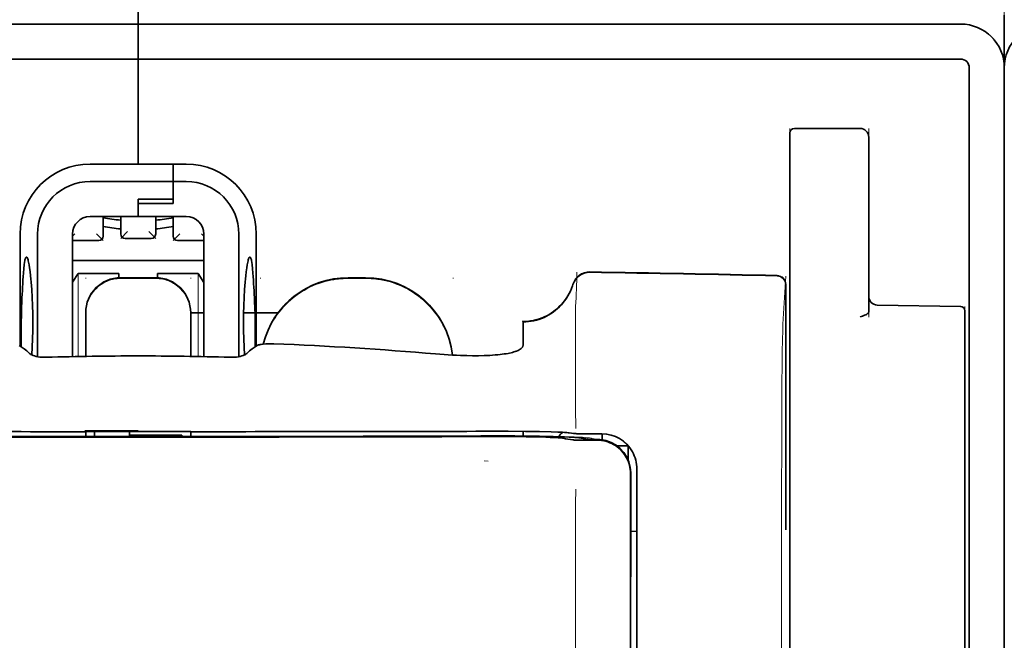
# Model space of a CAD drawing. Units: millimetres. Extents: x -2962 to 12771, y 2859 to 5338.
# Drawn here: x 5320 to 5376, y 4436 to 4471 of the extents above; entities that cross this region are included whole.
import ezdxf

# ---------------------------------------------------------------- set-up
doc = ezdxf.new("R2010")
doc.units = ezdxf.units.MM

msp = doc.modelspace()

# ---------------------------------------------------------------- linework, layer by layer
at = {"color": 5, "lineweight": 35, "ltscale": 0.08125}
for p, q in [((5326.692, 4470.447), (5326.692, 4476.898)), ((5326.692, 4476.898), (5326.692, 4470.447))]:
    msp.add_line(p, q, dxfattribs=at)
at = {"color": 5, "lineweight": 13}
for p, q in [((5375.814, 4476.93), (5375.814, 4436.218)), ((5280.05, 4470.447), (5326.692, 4470.447)), ((5373.333, 4470.447), (5326.692, 4470.447)), ((5375.814, 4467.996), (5375.814, 4340.125)), ((5375.814, 4467.996), (5375.814, 4340.125))]:
    msp.add_line(p, q, dxfattribs=at)
at = {"color": 5, "lineweight": 35, "ltscale": 0.0375}
for p, q in [((5375.814, 4470.943), (5375.814, 4467.966)), ((5375.814, 4467.966), (5375.814, 4470.943)), ((5326.692, 4447.338), (5323.714, 4447.338)), ((5329.669, 4447.338), (5326.692, 4447.338)), ((5326.195, 4447.135), (5329.172, 4447.135))]:
    msp.add_line(p, q, dxfattribs=at)
at = {"color": 5, "lineweight": 35}
for p, q in [((5280.05, 4470.447), (5326.692, 4470.447)), ((5373.333, 4470.447), (5326.692, 4470.447)), ((5280.05, 4468.462), (5326.692, 4468.462)), ((5373.333, 4468.462), (5326.692, 4468.462)), ((5373.829, 4467.966), (5373.829, 4410.707)), ((5375.814, 4468.462), (5375.814, 3910.748)), ((5375.814, 4467.966), (5375.814, 4340.095)), ((5375.814, 4467.966), (5375.814, 4340.095))]:
    msp.add_line(p, q, dxfattribs=at)
at = {"color": 5, "lineweight": 35, "ltscale": 0.005872}
for p, q in [((5326.692, 4469.981), (5326.692, 4470.447)), ((5326.692, 4470.447), (5326.692, 4469.981))]:
    msp.add_line(p, q, dxfattribs=at)
at = {"color": 5, "lineweight": 35, "ltscale": 0.019128}
msp.add_line((5326.692, 4469.981), (5326.692, 4468.462), dxfattribs=at)
msp.add_line((5326.692, 4469.981), (5326.692, 4468.462), dxfattribs=at)
at = {"color": 5, "lineweight": 35, "ltscale": 0.075}
msp.add_line((5326.692, 4462.508), (5326.692, 4468.462), dxfattribs=at)
msp.add_line((5326.692, 4462.508), (5326.692, 4468.462), dxfattribs=at)
at = {"color": 5, "lineweight": 13, "ltscale": 0.05}
for p, q in [((5363.657, 4460.558), (5363.657, 4464.527)), ((5368.123, 4460.558), (5368.123, 4464.527))]:
    msp.add_line(p, q, dxfattribs=at)
at = {"color": 5, "lineweight": 35, "ltscale": 0.046875}
for p, q in [((5363.657, 4464.279), (5363.657, 4460.558)), ((5363.906, 4464.527), (5367.627, 4464.527))]:
    msp.add_line(p, q, dxfattribs=at)
at = {"color": 5, "lineweight": 13, "ltscale": 0.046875}
msp.add_line((5363.906, 4464.527), (5367.627, 4464.527), dxfattribs=at)
at = {"color": 5, "lineweight": 35, "ltscale": 0.04375}
msp.add_line((5368.123, 4464.031), (5368.123, 4460.558), dxfattribs=at)
at = {"color": 5, "lineweight": 35, "ltscale": 0.034375}
for p, q in [((5326.692, 4462.508), (5323.962, 4462.508)), ((5326.692, 4459.531), (5323.962, 4459.531)), ((5326.692, 4459.531), (5329.421, 4459.531))]:
    msp.add_line(p, q, dxfattribs=at)
at = {"color": 5, "lineweight": 35, "ltscale": 0.025}
for p, q in [((5326.692, 4462.508), (5328.676, 4462.508)), ((5326.692, 4460.514), (5328.676, 4460.514)), ((5326.692, 4460.264), (5328.676, 4460.264)), ((5327.684, 4456.064), (5325.699, 4456.064))]:
    msp.add_line(p, q, dxfattribs=at)
at = {"color": 5, "lineweight": 35, "ltscale": 0.012497}
msp.add_line((5328.676, 4461.516), (5328.676, 4462.508), dxfattribs=at)
at = {"color": 5, "lineweight": 35, "ltscale": 0.009375}
for p, q in [((5329.421, 4462.508), (5328.676, 4462.508)), ((5329.421, 4461.516), (5328.676, 4461.516)), ((5329.669, 4454.073), (5330.413, 4454.073))]:
    msp.add_line(p, q, dxfattribs=at)
at = {"color": 5, "lineweight": 35, "ltscale": 0.0125}
for p, q in [((5328.676, 4462.508), (5328.676, 4461.516)), ((5339.592, 4456.064), (5338.6, 4456.064))]:
    msp.add_line(p, q, dxfattribs=at)
at = {"color": 5, "lineweight": 35, "ltscale": 0.059375}
msp.add_line((5323.962, 4461.516), (5328.676, 4461.516), dxfattribs=at)
at = {"color": 5, "lineweight": 35, "ltscale": 0.012613}
msp.add_line((5328.676, 4461.516), (5328.676, 4460.514), dxfattribs=at)
at = {"color": 5, "lineweight": 35, "ltscale": 0.015765}
msp.add_line((5328.676, 4460.264), (5328.676, 4461.516), dxfattribs=at)
at = {"color": 5, "lineweight": 35, "ltscale": 0.012387}
msp.add_line((5326.692, 4460.514), (5326.692, 4459.531), dxfattribs=at)
at = {"color": 5, "lineweight": 35, "ltscale": 0.002871}
msp.add_line((5326.692, 4460.514), (5326.692, 4460.286), dxfattribs=at)
at = {"color": 5, "lineweight": 35, "ltscale": 0.000278}
msp.add_line((5326.692, 4460.286), (5326.692, 4460.264), dxfattribs=at)
at = {"color": 5, "lineweight": 35, "ltscale": 0.009235}
msp.add_line((5326.692, 4460.264), (5326.692, 4459.531), dxfattribs=at)
at = {"color": 5, "lineweight": 35, "ltscale": 0.033907}
msp.add_line((5363.657, 4460.558), (5363.657, 4457.866), dxfattribs=at)
at = {"color": 5, "lineweight": 13, "ltscale": 0.033907}
msp.add_line((5363.657, 4460.558), (5363.657, 4457.866), dxfattribs=at)
at = {"color": 5, "lineweight": 35, "ltscale": 0.034972}
msp.add_line((5368.123, 4460.558), (5368.123, 4457.781), dxfattribs=at)
at = {"color": 5, "lineweight": 13, "ltscale": 0.034972}
msp.add_line((5368.123, 4460.558), (5368.123, 4457.781), dxfattribs=at)
at = {"color": 5, "lineweight": 35, "ltscale": 0.014053}
for p, q in [((5324.707, 4459.531), (5324.707, 4458.415)), ((5328.676, 4459.531), (5328.676, 4458.415))]:
    msp.add_line(p, q, dxfattribs=at)
at = {"color": 5, "lineweight": 13, "ltscale": 0.014072}
for p, q in [((5324.707, 4459.531), (5324.707, 4458.414)), ((5328.676, 4459.531), (5328.676, 4458.414))]:
    msp.add_line(p, q, dxfattribs=at)
at = {"color": 5, "lineweight": 35, "ltscale": 0.012421}
for p, q in [((5325.699, 4458.545), (5325.699, 4459.531)), ((5327.684, 4458.545), (5327.684, 4459.531))]:
    msp.add_line(p, q, dxfattribs=at)
at = {"color": 5, "lineweight": 13, "ltscale": 0.012439}
for p, q in [((5325.699, 4458.544), (5325.699, 4459.531)), ((5327.684, 4458.544), (5327.684, 4459.531))]:
    msp.add_line(p, q, dxfattribs=at)
at = {"color": 5, "lineweight": 35, "ltscale": 0.08002}
for p, q in [((5319.993, 4458.539), (5319.993, 4452.186)), ((5333.39, 4452.186), (5333.39, 4458.539))]:
    msp.add_line(p, q, dxfattribs=at)
at = {"color": 5, "lineweight": 35, "ltscale": 0.08755}
for p, q in [((5320.985, 4458.539), (5320.985, 4451.588)), ((5332.398, 4451.588), (5332.398, 4458.539))]:
    msp.add_line(p, q, dxfattribs=at)
at = {"color": 5, "lineweight": 13, "ltscale": 0.002441}
msp.add_line((5323.107, 4458.552), (5322.97, 4458.415), dxfattribs=at)
at = {"color": 5, "lineweight": 35, "ltscale": 0.087527}
for p, q in [((5322.97, 4458.539), (5322.97, 4451.59)), ((5330.413, 4458.539), (5330.413, 4451.59))]:
    msp.add_line(p, q, dxfattribs=at)
at = {"color": 5, "lineweight": 13, "ltscale": 0.006859}
for p, q in [((5324.322, 4458.552), (5324.707, 4458.167)), ((5326.084, 4458.682), (5325.699, 4458.297)), ((5327.299, 4458.682), (5327.684, 4458.297)), ((5329.061, 4458.552), (5328.676, 4458.167))]:
    msp.add_line(p, q, dxfattribs=at)
at = {"color": 5, "lineweight": 13, "ltscale": 0.00244}
msp.add_line((5330.276, 4458.552), (5330.413, 4458.415), dxfattribs=at)
at = {"color": 5, "lineweight": 13, "ltscale": 0.018788}
for p, q in [((5324.46, 4458.159), (5322.969, 4458.159)), ((5327.437, 4458.288), (5325.946, 4458.288)), ((5330.414, 4458.159), (5328.923, 4458.159))]:
    msp.add_line(p, q, dxfattribs=at)
at = {"color": 5, "lineweight": 35, "ltscale": 0.01875}
for p, q in [((5324.459, 4458.167), (5322.97, 4458.167)), ((5327.436, 4458.297), (5325.947, 4458.297)), ((5330.413, 4458.167), (5328.924, 4458.167))]:
    msp.add_line(p, q, dxfattribs=at)
at = {"color": 5, "lineweight": 35, "ltscale": 0.052657}
msp.add_line((5363.657, 4453.685), (5363.657, 4457.866), dxfattribs=at)
at = {"color": 5, "lineweight": 13, "ltscale": 0.049493}
msp.add_line((5363.657, 4453.937), (5363.657, 4457.866), dxfattribs=at)
at = {"color": 5, "lineweight": 35, "ltscale": 0.046294}
msp.add_line((5368.123, 4457.781), (5368.123, 4454.106), dxfattribs=at)
at = {"color": 5, "lineweight": 13, "ltscale": 0.049707}
msp.add_line((5368.123, 4457.781), (5368.123, 4453.835), dxfattribs=at)
at = {"color": 5, "lineweight": 35, "ltscale": 0.093749}
msp.add_line((5322.97, 4457.05), (5330.413, 4457.05), dxfattribs=at)
at = {"color": 5, "lineweight": 35, "ltscale": 0.007417}
msp.add_line((5322.973, 4455.804), (5323.28, 4456.306), dxfattribs=at)
at = {"color": 5, "lineweight": 35, "ltscale": 0.002195}
for p, q in [((5323.455, 4456.306), (5323.28, 4456.306)), ((5330.103, 4456.306), (5329.928, 4456.306))]:
    msp.add_line(p, q, dxfattribs=at)
at = {"color": 5, "lineweight": 13, "ltscale": 0.05932}
for p, q in [((5323.284, 4451.596), (5323.284, 4456.306)), ((5330.099, 4451.596), (5330.099, 4456.306))]:
    msp.add_line(p, q, dxfattribs=at)
at = {"color": 5, "lineweight": 35, "ltscale": 0.027022}
for p, q in [((5325.6, 4456.306), (5323.455, 4456.306)), ((5327.783, 4456.306), (5329.928, 4456.306))]:
    msp.add_line(p, q, dxfattribs=at)
at = {"color": 5, "lineweight": 35, "ltscale": 0.003078}
msp.add_line((5325.6, 4456.061), (5325.6, 4456.306), dxfattribs=at)
at = {"color": 5, "lineweight": 35, "ltscale": 0.003079}
msp.add_line((5327.783, 4456.061), (5327.783, 4456.306), dxfattribs=at)
at = {"color": 5, "lineweight": 35, "ltscale": 0.007481}
msp.add_line((5330.413, 4455.799), (5330.103, 4456.306), dxfattribs=at)
at = {"color": 5, "lineweight": 13, "ltscale": 0.000436}
for p, q in [((5323.714, 4456.029), (5323.714, 4456.064)), ((5329.669, 4456.029), (5329.669, 4456.064)), ((5333.638, 4456.029), (5333.638, 4456.064)), ((5344.554, 4456.029), (5344.554, 4456.064))]:
    msp.add_line(p, q, dxfattribs=at)
at = {"color": 5, "lineweight": 13, "ltscale": 0.025}
for p, q in [((5327.684, 4456.073), (5325.699, 4456.073)), ((5327.684, 4456.021), (5325.699, 4456.021))]:
    msp.add_line(p, q, dxfattribs=at)
at = {"color": 5, "lineweight": 13, "ltscale": 0.0125}
for p, q in [((5339.592, 4456.073), (5338.6, 4456.073)), ((5339.592, 4456.021), (5338.6, 4456.021))]:
    msp.add_line(p, q, dxfattribs=at)
at = {"color": 5, "lineweight": 13, "ltscale": 0.034516}
msp.add_line((5363.257, 4453.422), (5363.414, 4456.158), dxfattribs=at)
at = {"color": 5, "lineweight": 35, "ltscale": 0.175238}
msp.add_line((5363.414, 4455.674), (5363.414, 4441.761), dxfattribs=at)
at = {"color": 5, "lineweight": 13, "ltscale": 0.175281}
msp.add_line((5363.416, 4455.677), (5363.416, 4441.761), dxfattribs=at)
at = {"color": 5, "lineweight": 35, "ltscale": 0.000436}
for p, q in [((5323.714, 4454.045), (5323.714, 4454.079)), ((5329.669, 4454.045), (5329.669, 4454.079))]:
    msp.add_line(p, q, dxfattribs=at)
at = {"color": 5, "lineweight": 35, "ltscale": 0.030739}
for p, q in [((5323.714, 4454.045), (5323.714, 4451.604)), ((5329.669, 4451.604), (5329.669, 4454.045))]:
    msp.add_line(p, q, dxfattribs=at)
at = {"color": 5, "lineweight": 13, "ltscale": 0.03063}
for p, q in [((5323.714, 4454.036), (5323.714, 4451.604)), ((5329.669, 4451.604), (5329.669, 4454.036))]:
    msp.add_line(p, q, dxfattribs=at)
at = {"color": 5, "lineweight": 35, "ltscale": 0.024591}
msp.add_line((5332.673, 4454.073), (5334.626, 4454.073), dxfattribs=at)
at = {"color": 5, "lineweight": 13, "ltscale": 0.012666}
msp.add_line((5351.501, 4453.421), (5351.501, 4454.427), dxfattribs=at)
at = {"color": 5, "lineweight": 35, "ltscale": 0.059566}
msp.add_line((5368.611, 4454.517), (5373.339, 4454.435), dxfattribs=at)
at = {"color": 5, "lineweight": 13, "ltscale": 0.012083}
msp.add_line((5373.581, 4453.47), (5373.581, 4454.429), dxfattribs=at)
at = {"color": 5, "lineweight": 35, "ltscale": 0.012056}
msp.add_line((5373.581, 4453.229), (5373.581, 4454.187), dxfattribs=at)
at = {"color": 5, "lineweight": 35, "ltscale": 4.6e-05}
msp.add_line((5348.524, 4453.555), (5348.524, 4453.558), dxfattribs=at)
at = {"color": 5, "lineweight": 35, "ltscale": 0.016392}
msp.add_line((5348.524, 4452.253), (5348.524, 4453.555), dxfattribs=at)
at = {"color": 5, "lineweight": 13, "ltscale": 0.005746}
msp.add_line((5363.657, 4453.937), (5363.657, 4453.481), dxfattribs=at)
at = {"color": 5, "lineweight": 35, "ltscale": 0.005745}
msp.add_line((5363.657, 4453.685), (5363.657, 4453.229), dxfattribs=at)
at = {"color": 5, "lineweight": 13, "ltscale": 0.116107}
msp.add_line((5363.657, 4453.481), (5363.657, 4444.263), dxfattribs=at)
at = {"color": 5, "lineweight": 13, "ltscale": 0.116032}
msp.add_line((5373.581, 4444.258), (5373.581, 4453.47), dxfattribs=at)
at = {"color": 5, "lineweight": 13, "ltscale": 0.000182}
msp.add_line((5351.501, 4453.407), (5351.501, 4453.421), dxfattribs=at)
at = {"color": 5, "lineweight": 13, "ltscale": 0.060257}
msp.add_line((5351.501, 4453.407), (5351.501, 4448.623), dxfattribs=at)
at = {"color": 5, "lineweight": 35, "ltscale": 0.113173}
for p, q in [((5363.657, 4453.229), (5363.657, 4444.245)), ((5373.581, 4444.245), (5373.581, 4453.229))]:
    msp.add_line(p, q, dxfattribs=at)
at = {"color": 5, "lineweight": 13, "ltscale": 0.000549}
msp.add_line((5333.638, 4452.28), (5333.638, 4452.323), dxfattribs=at)
at = {"color": 5, "lineweight": 35, "ltscale": 0.004046}
for p, q in [((5320.221, 4452.039), (5319.951, 4452.213)), ((5333.163, 4452.039), (5333.432, 4452.213))]:
    msp.add_line(p, q, dxfattribs=at)
at = {"color": 5, "lineweight": 13, "ltscale": 0.014447}
msp.add_line((5351.501, 4448.667), (5351.504, 4447.52), dxfattribs=at)
at = {"color": 5, "lineweight": 13, "ltscale": 0.038194}
msp.add_line((5326.692, 4447.395), (5323.659, 4447.395), dxfattribs=at)
at = {"color": 5, "lineweight": 35, "ltscale": 5e-05}
for p, q in [((5323.714, 4447.334), (5323.714, 4447.338)), ((5329.669, 4447.334), (5329.669, 4447.338))]:
    msp.add_line(p, q, dxfattribs=at)
at = {"color": 5, "lineweight": 13, "ltscale": 0.003574}
msp.add_line((5323.714, 4447.338), (5323.714, 4447.054), dxfattribs=at)
at = {"color": 5, "lineweight": 35, "ltscale": 0.003523}
for p, q in [((5323.714, 4447.334), (5323.714, 4447.054)), ((5329.669, 4447.334), (5329.669, 4447.054))]:
    msp.add_line(p, q, dxfattribs=at)
at = {"color": 5, "lineweight": 35, "ltscale": 0.002977}
for p, q in [((5324.211, 4447.108), (5324.211, 4447.345)), ((5326.195, 4447.108), (5326.195, 4447.345))]:
    msp.add_line(p, q, dxfattribs=at)
at = {"color": 5, "lineweight": 35, "ltscale": 0.002789}
msp.add_line((5346.591, 4447.357), (5346.37, 4447.357), dxfattribs=at)
at = {"color": 5, "lineweight": 13, "ltscale": 0.002798}
msp.add_line((5346.65, 4447.35), (5346.427, 4447.35), dxfattribs=at)
at = {"color": 5, "lineweight": 35, "ltscale": 0.003418}
msp.add_line((5348.524, 4447.08), (5348.524, 4447.352), dxfattribs=at)
at = {"color": 5, "lineweight": 13, "ltscale": 0.003457}
msp.add_line((5351.071, 4447.252), (5350.799, 4447.285), dxfattribs=at)
at = {"color": 5, "lineweight": 35, "ltscale": 0.003425}
msp.add_line((5351.263, 4447.254), (5350.994, 4447.287), dxfattribs=at)
at = {"color": 5, "lineweight": 35, "ltscale": 0.000682}
msp.add_line((5324.211, 4447.054), (5324.211, 4447.108), dxfattribs=at)
at = {"color": 5, "lineweight": 35, "ltscale": 0.001012}
msp.add_line((5329.172, 4447.054), (5329.172, 4447.135), dxfattribs=at)
at = {"color": 5, "lineweight": 13, "ltscale": 0.002407}
msp.add_line((5346.319, 4447.112), (5346.128, 4447.111), dxfattribs=at)
at = {"color": 5, "lineweight": 35, "ltscale": 0.002424}
msp.add_line((5346.448, 4447.087), (5346.256, 4447.086), dxfattribs=at)
at = {"color": 5, "lineweight": 35, "ltscale": 0.00235}
msp.add_line((5346.557, 4447.061), (5346.37, 4447.06), dxfattribs=at)
at = {"color": 5, "lineweight": 35, "ltscale": 0.001631}
msp.add_line((5350.801, 4446.962), (5350.929, 4446.939), dxfattribs=at)
at = {"color": 5, "lineweight": 35, "ltscale": 0.005321}
msp.add_line((5350.929, 4446.939), (5351.346, 4446.87), dxfattribs=at)
at = {"color": 5, "lineweight": 13, "ltscale": 0.00326}
msp.add_line((5351.329, 4447.224), (5351.072, 4447.252), dxfattribs=at)
at = {"color": 5, "lineweight": 35, "ltscale": 0.003236}
msp.add_line((5351.519, 4447.225), (5351.263, 4447.254), dxfattribs=at)
at = {"color": 5, "lineweight": 35, "ltscale": 0.000121}
msp.add_line((5351.958, 4446.953), (5351.949, 4446.954), dxfattribs=at)
at = {"color": 5, "lineweight": 35, "ltscale": 0.00044}
msp.add_line((5351.958, 4446.953), (5351.993, 4446.947), dxfattribs=at)
at = {"color": 5, "lineweight": 35, "ltscale": 0.002594}
msp.add_line((5352.196, 4446.912), (5351.993, 4446.947), dxfattribs=at)
at = {"color": 5, "lineweight": 35, "ltscale": 0.007565}
msp.add_line((5352.749, 4446.899), (5352.149, 4446.914), dxfattribs=at)
at = {"color": 5, "lineweight": 35, "ltscale": 0.007445}
msp.add_line((5352.99, 4447.213), (5352.399, 4447.212), dxfattribs=at)
at = {"color": 5, "lineweight": 13, "ltscale": 0.000118}
msp.add_line((5352.411, 4446.962), (5352.402, 4446.964), dxfattribs=at)
at = {"color": 5, "lineweight": 13, "ltscale": 0.00044}
msp.add_line((5352.411, 4446.962), (5352.445, 4446.956), dxfattribs=at)
at = {"color": 5, "lineweight": 35, "ltscale": 0.003936}
msp.add_line((5352.42, 4446.847), (5352.732, 4446.848), dxfattribs=at)
at = {"color": 5, "lineweight": 13, "ltscale": 0.007454}
msp.add_line((5353.022, 4447.208), (5352.43, 4447.206), dxfattribs=at)
at = {"color": 5, "lineweight": 13, "ltscale": 0.004133}
msp.add_line((5352.769, 4446.901), (5352.445, 4446.956), dxfattribs=at)
at = {"color": 5, "lineweight": 35, "ltscale": 0.003327}
msp.add_line((5353.013, 4446.876), (5353.013, 4447.141), dxfattribs=at)
at = {"color": 5, "lineweight": 35, "ltscale": 0.007811}
msp.add_line((5353.858, 4446.531), (5354.478, 4446.531), dxfattribs=at)
at = {"color": 5, "lineweight": 35, "ltscale": 0.009886}
msp.add_line((5354.478, 4446.531), (5354.478, 4445.746), dxfattribs=at)
at = {"color": 5, "lineweight": 13, "ltscale": 0.002759}
msp.add_line((5346.537, 4445.66), (5346.319, 4445.678), dxfattribs=at)
at = {"color": 5, "lineweight": 13, "ltscale": 0.015189}
msp.add_line((5354.974, 4444.052), (5354.974, 4445.258), dxfattribs=at)
at = {"color": 5, "lineweight": 35, "ltscale": 0.014848}
msp.add_line((5354.974, 4444.042), (5354.974, 4445.221), dxfattribs=at)
at = {"color": 5, "lineweight": 35, "ltscale": 0.011413}
msp.add_line((5354.615, 4444.956), (5354.614, 4444.05), dxfattribs=at)
at = {"color": 5, "lineweight": 35, "ltscale": 0.01284}
msp.add_line((5354.63, 4444.998), (5354.628, 4443.979), dxfattribs=at)
at = {"color": 5, "lineweight": 35, "ltscale": 0.307512}
msp.add_line((5354.601, 4419.636), (5354.614, 4444.05), dxfattribs=at)
at = {"color": 5, "lineweight": 35, "ltscale": 0.216058}
msp.add_line((5354.619, 4426.826), (5354.628, 4443.979), dxfattribs=at)
at = {"color": 5, "lineweight": 13, "ltscale": 0.308525}
msp.add_line((5354.974, 4419.558), (5354.974, 4444.052), dxfattribs=at)
at = {"color": 5, "lineweight": 35, "ltscale": 0.308398}
msp.add_line((5354.974, 4419.558), (5354.974, 4444.042), dxfattribs=at)
at = {"color": 5, "lineweight": 13, "ltscale": 0.315721}
msp.add_line((5363.169, 4419), (5363.183, 4444.065), dxfattribs=at)
at = {"color": 5, "lineweight": 13, "ltscale": 0.242168}
msp.add_line((5363.657, 4444.263), (5363.657, 4425.037), dxfattribs=at)
at = {"color": 5, "lineweight": 35, "ltscale": 0.242167}
msp.add_line((5363.657, 4444.245), (5363.657, 4425.019), dxfattribs=at)
at = {"color": 5, "lineweight": 13, "ltscale": 0.417356}
msp.add_line((5373.581, 4411.124), (5373.581, 4444.258), dxfattribs=at)
at = {"color": 5, "lineweight": 35, "ltscale": 0.417191}
msp.add_line((5373.581, 4411.124), (5373.581, 4444.245), dxfattribs=at)
at = {"color": 5, "lineweight": 35, "ltscale": 0.004371}
msp.add_line((5354.627, 4441.685), (5354.974, 4441.688), dxfattribs=at)
at = {"color": 5, "lineweight": 13}
for points in [[(5373.333, 4470.447), (5373.505, 4470.438), (5373.591, 4470.432), (5373.655, 4470.425), (5373.719, 4470.417), (5373.782, 4470.407), (5373.845, 4470.394), (5373.971, 4470.364), (5374.097, 4470.327), (5374.22, 4470.283), (5374.34, 4470.234), (5374.456, 4470.179), (5374.57, 4470.117), (5374.681, 4470.049), (5374.787, 4469.976), (5374.89, 4469.898), (5374.989, 4469.814), (5375.083, 4469.725), (5375.173, 4469.631), (5375.257, 4469.533), (5375.336, 4469.43), (5375.41, 4469.323), (5375.478, 4469.213), (5375.54, 4469.1), (5375.596, 4468.984), (5375.646, 4468.864), (5375.69, 4468.742), (5375.728, 4468.618), (5375.744, 4468.555), (5375.759, 4468.492), (5375.771, 4468.428), (5375.782, 4468.365), (5375.797, 4468.242), (5375.804, 4468.16), (5375.814, 4467.996)], [(5375.824, 4468.16), (5375.814, 4467.996)], [(5323.714, 4454.088), (5323.722, 4454.227), (5323.727, 4454.296), (5323.739, 4454.399), (5323.753, 4454.48), (5323.771, 4454.562), (5323.793, 4454.643), (5323.812, 4454.703), (5323.833, 4454.763), (5323.879, 4454.88), (5323.932, 4454.992), (5323.989, 4455.095), (5324.051, 4455.194), (5324.12, 4455.29), (5324.194, 4455.381), (5324.273, 4455.468), (5324.357, 4455.55), (5324.446, 4455.627), (5324.539, 4455.698), (5324.608, 4455.746), (5324.679, 4455.79), (5324.751, 4455.832), (5324.807, 4455.861), (5324.863, 4455.888), (5324.978, 4455.937), (5325.096, 4455.979), (5325.197, 4456.008), (5325.299, 4456.032), (5325.402, 4456.05), (5325.5, 4456.061), (5325.567, 4456.066), (5325.699, 4456.073)], [(5325.699, 4456.021), (5325.561, 4456.013), (5325.491, 4456.008), (5325.388, 4455.996), (5325.307, 4455.982), (5325.226, 4455.964), (5325.145, 4455.942), (5325.084, 4455.923), (5325.024, 4455.902), (5324.908, 4455.856), (5324.795, 4455.803), (5324.692, 4455.746), (5324.593, 4455.684), (5324.497, 4455.615), (5324.406, 4455.541), (5324.319, 4455.462), (5324.237, 4455.378), (5324.16, 4455.289), (5324.089, 4455.196), (5324.041, 4455.127), (5323.997, 4455.056), (5323.955, 4454.984), (5323.926, 4454.928), (5323.899, 4454.872), (5323.85, 4454.757), (5323.808, 4454.639), (5323.779, 4454.539), (5323.755, 4454.436), (5323.737, 4454.334), (5323.726, 4454.235), (5323.721, 4454.169), (5323.714, 4454.036)], [(5327.684, 4456.073), (5327.822, 4456.065), (5327.892, 4456.06), (5327.995, 4456.048), (5328.076, 4456.034), (5328.157, 4456.016), (5328.238, 4455.994), (5328.299, 4455.975), (5328.359, 4455.954), (5328.476, 4455.908), (5328.588, 4455.855), (5328.691, 4455.798), (5328.79, 4455.736), (5328.886, 4455.667), (5328.977, 4455.593), (5329.064, 4455.514), (5329.146, 4455.43), (5329.223, 4455.341), (5329.294, 4455.248), (5329.342, 4455.179), (5329.386, 4455.108), (5329.428, 4455.036), (5329.457, 4454.98), (5329.484, 4454.924), (5329.533, 4454.809), (5329.575, 4454.691), (5329.604, 4454.591), (5329.629, 4454.488), (5329.646, 4454.386), (5329.657, 4454.287), (5329.662, 4454.221), (5329.669, 4454.088)], [(5329.669, 4454.036), (5329.661, 4454.175), (5329.656, 4454.244), (5329.644, 4454.347), (5329.63, 4454.428), (5329.612, 4454.51), (5329.59, 4454.591), (5329.571, 4454.651), (5329.55, 4454.711), (5329.504, 4454.828), (5329.451, 4454.94), (5329.394, 4455.043), (5329.332, 4455.142), (5329.263, 4455.238), (5329.189, 4455.329), (5329.11, 4455.416), (5329.026, 4455.498), (5328.937, 4455.575), (5328.844, 4455.646), (5328.775, 4455.694), (5328.704, 4455.738), (5328.632, 4455.78), (5328.576, 4455.809), (5328.52, 4455.836), (5328.405, 4455.885), (5328.287, 4455.927), (5328.186, 4455.956), (5328.084, 4455.98), (5327.981, 4455.998), (5327.883, 4456.009), (5327.816, 4456.014), (5327.684, 4456.021)], [(5333.781, 4452.3), (5333.831, 4452.482), (5333.887, 4452.663), (5333.95, 4452.841), (5334.019, 4453.017), (5334.095, 4453.19), (5334.177, 4453.36), (5334.266, 4453.527), (5334.361, 4453.69), (5334.463, 4453.85), (5334.57, 4454.006), (5334.683, 4454.157), (5334.802, 4454.304), (5334.926, 4454.446), (5335.056, 4454.583), (5335.19, 4454.716), (5335.33, 4454.843), (5335.474, 4454.965), (5335.624, 4455.081), (5335.777, 4455.191), (5335.935, 4455.296), (5336.096, 4455.395), (5336.262, 4455.487), (5336.43, 4455.573), (5336.602, 4455.652), (5336.776, 4455.725), (5336.952, 4455.791), (5337.132, 4455.851), (5337.314, 4455.904), (5337.474, 4455.945), (5337.636, 4455.98), (5337.8, 4456.008), (5337.963, 4456.029), (5338.069, 4456.04), (5338.175, 4456.049), (5338.317, 4456.058), (5338.6, 4456.073)], [(5338.6, 4456.021), (5338.406, 4456.011), (5338.309, 4456.006), (5338.164, 4455.996), (5338.056, 4455.987), (5337.948, 4455.976), (5337.786, 4455.954), (5337.624, 4455.925), (5337.464, 4455.89), (5337.306, 4455.85), (5337.125, 4455.797), (5336.947, 4455.737), (5336.772, 4455.671), (5336.599, 4455.599), (5336.43, 4455.521), (5336.262, 4455.436), (5336.098, 4455.344), (5335.938, 4455.246), (5335.781, 4455.142), (5335.629, 4455.033), (5335.481, 4454.918), (5335.338, 4454.797), (5335.199, 4454.672), (5335.065, 4454.541), (5334.936, 4454.405), (5334.813, 4454.264), (5334.694, 4454.119), (5334.581, 4453.97), (5334.474, 4453.816), (5334.373, 4453.658), (5334.278, 4453.496), (5334.19, 4453.333), (5334.109, 4453.168), (5334.034, 4453), (5333.965, 4452.829), (5333.902, 4452.655), (5333.845, 4452.48), (5333.795, 4452.302)], [(5339.592, 4456.073), (5339.807, 4456.062), (5339.914, 4456.056), (5340.074, 4456.045), (5340.194, 4456.033), (5340.313, 4456.019), (5340.402, 4456.006), (5340.491, 4455.992), (5340.58, 4455.975), (5340.67, 4455.956), (5340.847, 4455.913), (5341.02, 4455.863), (5341.193, 4455.807), (5341.364, 4455.745), (5341.532, 4455.677), (5341.698, 4455.603), (5341.861, 4455.524), (5342.021, 4455.438), (5342.177, 4455.346), (5342.331, 4455.249), (5342.481, 4455.145), (5342.626, 4455.037), (5342.768, 4454.924), (5342.905, 4454.805), (5343.038, 4454.682), (5343.166, 4454.553), (5343.289, 4454.42), (5343.408, 4454.283), (5343.521, 4454.141), (5343.63, 4453.995), (5343.733, 4453.846), (5343.83, 4453.693), (5343.922, 4453.536), (5344.007, 4453.375), (5344.087, 4453.213), (5344.16, 4453.048), (5344.228, 4452.88), (5344.29, 4452.709), (5344.346, 4452.536), (5344.395, 4452.361), (5344.437, 4452.192), (5344.471, 4452.021), (5344.499, 4451.849), (5344.519, 4451.676)], [(5344.513, 4451.677), (5344.503, 4451.765), (5344.49, 4451.854), (5344.476, 4451.943), (5344.46, 4452.031), (5344.421, 4452.208), (5344.376, 4452.381), (5344.324, 4452.554), (5344.266, 4452.724), (5344.202, 4452.893), (5344.133, 4453.06), (5344.058, 4453.223), (5343.976, 4453.383), (5343.889, 4453.541), (5343.796, 4453.696), (5343.697, 4453.847), (5343.593, 4453.994), (5343.484, 4454.137), (5343.37, 4454.276), (5343.251, 4454.411), (5343.127, 4454.542), (5342.998, 4454.668), (5342.865, 4454.789), (5342.727, 4454.905), (5342.585, 4455.016), (5342.44, 4455.122), (5342.29, 4455.223), (5342.137, 4455.318), (5341.981, 4455.408), (5341.821, 4455.492), (5341.659, 4455.569), (5341.494, 4455.641), (5341.326, 4455.707), (5341.157, 4455.768), (5340.985, 4455.822), (5340.812, 4455.87), (5340.635, 4455.911), (5340.546, 4455.929), (5340.457, 4455.946), (5340.368, 4455.96), (5340.28, 4455.971), (5340.166, 4455.984), (5340.052, 4455.994), (5339.899, 4456.005), (5339.797, 4456.011), (5339.592, 4456.021)], [(5351.341, 4455.682), (5351.288, 4455.538), (5351.261, 4455.468), (5351.219, 4455.366), (5351.185, 4455.292), (5351.149, 4455.219), (5351.088, 4455.108), (5351.021, 4454.996), (5350.942, 4454.878), (5350.857, 4454.762), (5350.768, 4454.651), (5350.673, 4454.545), (5350.573, 4454.443), (5350.469, 4454.346), (5350.36, 4454.254), (5350.246, 4454.167), (5350.121, 4454.081), (5349.992, 4454.001), (5349.858, 4453.928), (5349.721, 4453.861), (5349.652, 4453.831), (5349.581, 4453.802), (5349.44, 4453.751), (5349.294, 4453.707), (5349.219, 4453.687), (5349.144, 4453.669), (5349.043, 4453.648), (5348.944, 4453.631), (5348.845, 4453.619), (5348.722, 4453.609), (5348.64, 4453.605), (5348.477, 4453.6)], [(5363.183, 4444.065), (5363.187, 4446.485), (5363.191, 4447.668), (5363.197, 4448.944), (5363.205, 4450.147), (5363.213, 4451.046), (5363.222, 4451.857), (5363.233, 4452.549), (5363.244, 4453.068), (5363.257, 4453.422)], [(5346.649, 4447.35), (5347.425, 4447.35), (5348.189, 4447.347), (5348.78, 4447.341), (5349.332, 4447.334), (5349.932, 4447.322), (5350.26, 4447.313)], [(5346.319, 4447.112), (5347.096, 4447.114), (5348.062, 4447.111), (5348.632, 4447.106), (5349.46, 4447.095), (5350.233, 4447.08), (5350.866, 4447.062), (5351.422, 4447.041), (5351.676, 4447.029), (5351.895, 4447.016), (5352.041, 4447.006), (5352.17, 4446.995), (5352.282, 4446.983), (5352.363, 4446.971), (5352.402, 4446.964)], [(5351.329, 4447.224), (5351.381, 4447.219), (5351.465, 4447.216), (5351.638, 4447.211), (5352.078, 4447.207), (5352.43, 4447.206)], [(5354.974, 4445.258), (5354.966, 4445.381), (5354.96, 4445.441), (5354.95, 4445.528), (5354.939, 4445.592), (5354.926, 4445.656), (5354.902, 4445.754), (5354.871, 4445.854), (5354.828, 4445.968), (5354.779, 4446.08), (5354.723, 4446.187), (5354.661, 4446.292), (5354.592, 4446.393), (5354.522, 4446.483), (5354.447, 4446.57), (5354.367, 4446.652), (5354.282, 4446.729), (5354.192, 4446.802), (5354.099, 4446.869), (5354.002, 4446.93), (5353.901, 4446.986), (5353.79, 4447.039), (5353.675, 4447.086), (5353.557, 4447.125), (5353.496, 4447.143), (5353.436, 4447.158), (5353.376, 4447.17), (5353.317, 4447.181), (5353.219, 4447.193), (5353.153, 4447.199), (5353.022, 4447.208)], [(5351.507, 4444.069), (5351.503, 4443.228), (5351.501, 4442.388), (5351.499, 4440.706), (5351.497, 4437.344), (5351.497, 4430.62)]]:
    msp.add_lwpolyline(points, dxfattribs=at)
at = {"color": 5, "lineweight": 35}
for points in [[(5320.353, 4457.233), (5320.343, 4457.231), (5320.334, 4457.225), (5320.325, 4457.216), (5320.317, 4457.205), (5320.307, 4457.185), (5320.297, 4457.16), (5320.284, 4457.12), (5320.271, 4457.071), (5320.259, 4457.014), (5320.248, 4456.949), (5320.227, 4456.798), (5320.204, 4456.581), (5320.184, 4456.331)], [(5320.661, 4451.688), (5320.685, 4452.132), (5320.701, 4452.593), (5320.711, 4453.066), (5320.714, 4453.544), (5320.711, 4454.021), (5320.7, 4454.493), (5320.682, 4454.952), (5320.657, 4455.393), (5320.643, 4455.606), (5320.627, 4455.811), (5320.61, 4455.999), (5320.592, 4456.178), (5320.565, 4456.408), (5320.537, 4456.616), (5320.507, 4456.799), (5320.476, 4456.954), (5320.46, 4457.02), (5320.444, 4457.077), (5320.428, 4457.126), (5320.412, 4457.166), (5320.392, 4457.203), (5320.382, 4457.216), (5320.372, 4457.225), (5320.363, 4457.231), (5320.353, 4457.233)], [(5332.722, 4451.688), (5332.698, 4452.132), (5332.682, 4452.593), (5332.672, 4453.066), (5332.669, 4453.544), (5332.673, 4454.021), (5332.683, 4454.493), (5332.701, 4454.952), (5332.726, 4455.393), (5332.74, 4455.606), (5332.756, 4455.811), (5332.773, 4455.999), (5332.791, 4456.178), (5332.818, 4456.407), (5332.846, 4456.616), (5332.876, 4456.799), (5332.907, 4456.954), (5332.923, 4457.019), (5332.939, 4457.077), (5332.955, 4457.126), (5332.971, 4457.166), (5332.991, 4457.203), (5333.001, 4457.216), (5333.011, 4457.225), (5333.02, 4457.231), (5333.03, 4457.233)], [(5333.03, 4457.233), (5333.04, 4457.231), (5333.049, 4457.225), (5333.058, 4457.216), (5333.066, 4457.204), (5333.076, 4457.185), (5333.086, 4457.16), (5333.099, 4457.12), (5333.112, 4457.071), (5333.124, 4457.014), (5333.135, 4456.949), (5333.157, 4456.798), (5333.179, 4456.581), (5333.199, 4456.331)], [(5348.524, 4453.558), (5348.676, 4453.563), (5348.828, 4453.576), (5348.979, 4453.596), (5349.129, 4453.625), (5349.278, 4453.661), (5349.424, 4453.705), (5349.568, 4453.757), (5349.71, 4453.816), (5349.848, 4453.882), (5349.983, 4453.955), (5350.113, 4454.036), (5350.24, 4454.123), (5350.362, 4454.217), (5350.48, 4454.317), (5350.592, 4454.423), (5350.699, 4454.534), (5350.8, 4454.652), (5350.895, 4454.774), (5350.983, 4454.901), (5351.066, 4455.033), (5351.141, 4455.169), (5351.209, 4455.309), (5351.271, 4455.452), (5351.325, 4455.598), (5351.35, 4455.676)], [(5320.047, 4452.151), (5320.048, 4452.621), (5320.051, 4453.085), (5320.057, 4453.531), (5320.065, 4453.957), (5320.076, 4454.358), (5320.091, 4454.72)], [(5333.336, 4452.151), (5333.335, 4452.621), (5333.332, 4453.085), (5333.326, 4453.531), (5333.318, 4453.957), (5333.307, 4454.358), (5333.292, 4454.72)], [(5368.123, 4454.106), (5368.121, 4454.093), (5368.115, 4454.079), (5368.103, 4454.062), (5368.085, 4454.045), (5368.064, 4454.029), (5368.031, 4454.008), (5367.994, 4453.987), (5367.953, 4453.968), (5367.894, 4453.942), (5367.765, 4453.892), (5367.638, 4453.846)], [(5333.432, 4452.213), (5333.469, 4452.232), (5333.515, 4452.25), (5333.571, 4452.265), (5333.618, 4452.276), (5333.67, 4452.285), (5333.783, 4452.301), (5333.923, 4452.313), (5334.073, 4452.32), (5334.228, 4452.321), (5334.387, 4452.318)], [(5321.486, 4451.552), (5321.346, 4451.551), (5321.277, 4451.554), (5321.208, 4451.558), (5321.106, 4451.569), (5321.007, 4451.584), (5320.911, 4451.604), (5320.819, 4451.628), (5320.731, 4451.658), (5320.69, 4451.675), (5320.651, 4451.693), (5320.604, 4451.718), (5320.564, 4451.746), (5320.532, 4451.775)], [(5331.897, 4451.552), (5332.037, 4451.551), (5332.106, 4451.554), (5332.175, 4451.558), (5332.277, 4451.569), (5332.376, 4451.584), (5332.472, 4451.604), (5332.564, 4451.628), (5332.652, 4451.658), (5332.693, 4451.675), (5332.732, 4451.693), (5332.779, 4451.718), (5332.819, 4451.746), (5332.851, 4451.775)], [(5346.31, 4451.649), (5346.478, 4451.655), (5346.642, 4451.663), (5346.796, 4451.672), (5346.944, 4451.683), (5347.083, 4451.695), (5347.216, 4451.709), (5347.339, 4451.724), (5347.456, 4451.74), (5347.564, 4451.757), (5347.667, 4451.775), (5347.76, 4451.793), (5347.848, 4451.813), (5347.927, 4451.832), (5348.002, 4451.853), (5348.068, 4451.873), (5348.13, 4451.894), (5348.156, 4451.903)], [(5348.156, 4451.903), (5348.234, 4451.936), (5348.302, 4451.972), (5348.361, 4452.01), (5348.411, 4452.049), (5348.452, 4452.089), (5348.483, 4452.13), (5348.496, 4452.15), (5348.506, 4452.171), (5348.516, 4452.198), (5348.522, 4452.226), (5348.524, 4452.253)], [(5343.562, 4451.743), (5344.037, 4451.706), (5344.276, 4451.69), (5344.514, 4451.677), (5344.746, 4451.665), (5344.977, 4451.656), (5345.322, 4451.646), (5345.66, 4451.642), (5345.99, 4451.642), (5346.31, 4451.649)], [(5346.591, 4447.357), (5347.684, 4447.357), (5348.654, 4447.351), (5349.458, 4447.34), (5350.106, 4447.327), (5350.501, 4447.315)], [(5346.448, 4447.087), (5347.481, 4447.087), (5348.47, 4447.081), (5349.378, 4447.068), (5350.088, 4447.053), (5350.661, 4447.037), (5351.127, 4447.018), (5351.458, 4447.001), (5351.687, 4446.985), (5351.813, 4446.973), (5351.923, 4446.958), (5351.949, 4446.954)], [(5350.801, 4446.962), (5350.751, 4446.97), (5350.684, 4446.977), (5350.506, 4446.991), (5350.269, 4447.005), (5350.056, 4447.014), (5349.812, 4447.023), (5349.23, 4447.039), (5348.693, 4447.049), (5348.081, 4447.057), (5347.401, 4447.061), (5346.557, 4447.061)], [(5352.42, 4446.847), (5352.096, 4446.848), (5351.883, 4446.85), (5351.615, 4446.856), (5351.428, 4446.863), (5351.377, 4446.867), (5351.346, 4446.87)], [(5351.519, 4447.225), (5351.572, 4447.222), (5351.692, 4447.218), (5351.96, 4447.213), (5352.399, 4447.212)], [(5352.732, 4446.848), (5352.853, 4446.845), (5352.973, 4446.833), (5353.092, 4446.814), (5353.21, 4446.788), (5353.326, 4446.753), (5353.44, 4446.711), (5353.55, 4446.662), (5353.657, 4446.607), (5353.76, 4446.544), (5353.859, 4446.475), (5353.952, 4446.4), (5354.04, 4446.32), (5354.123, 4446.234), (5354.2, 4446.144), (5354.272, 4446.049), (5354.337, 4445.949), (5354.395, 4445.847), (5354.447, 4445.74), (5354.492, 4445.631), (5354.53, 4445.52), (5354.561, 4445.409), (5354.585, 4445.297), (5354.602, 4445.184), (5354.612, 4445.07), (5354.615, 4444.956)]]:
    msp.add_lwpolyline(points, dxfattribs=at)
for centre, radius, start, end in [((5373.333, 4467.966), 2.481, 0, 90), ((5378.295, 4467.966), 2.481, 90, 180), ((5373.333, 4467.966), 0.496, 0, 90), ((5363.906, 4464.279), 0.248, 90, 180), ((5367.627, 4464.031), 0.496, 0, 90), ((5323.962, 4458.539), 3.969, 90, 180), ((5329.421, 4458.539), 3.969, 0, 90), ((5323.962, 4458.539), 2.977, 90, 180), ((5329.421, 4458.539), 2.977, 0, 90), ((5323.962, 4458.539), 0.992, 90, 180), ((5326.692, 4469.951), 10.668, 259.2776, 264.6622), ((5326.692, 4469.951), 10.668, 275.3373, 280.7219), ((5329.421, 4458.539), 0.992, 0, 90), ((5326.692, 4469.951), 11.164, 259.7594, 264.9001), ((5325.947, 4458.545), 0.248, 180, 270), ((5327.436, 4458.545), 0.248, 270, 0), ((5326.692, 4469.951), 11.164, 275.0994, 280.2401), ((5324.459, 4458.415), 0.248, 270, 0), ((5328.924, 4458.415), 0.248, 180, 270), ((5403.295, 4450.685), 83.302, 176.11355, 177.22353), ((5250.087, 4450.685), 83.303, 2.77644, 3.88637), ((5352.299, 4455.385), 0.992, 89.222, 162.9181), ((5326.283, 2831.18), 1625.405, 88.708106, 89.082428), ((5325.699, 4454.079), 1.985, 89.9962, 179.9962), ((5327.684, 4454.079), 1.985, 0.0038, 90.0038), ((5338.6, 4451.102), 4.962, 89.9969, 166.0178), ((5339.593, 4451.102), 4.962, 6.6426, 90.0038), ((5362.917, 4455.675), 0.497, 359.8236, 88.5455), ((5368.619, 4455.013), 0.496, 180, 269), ((5373.333, 4454.187), 0.248, 0, 88.666), ((5326.643, 4255.209), 197.261, 85.07968, 87.75014), ((5319.278, 4450.618), 1.706, 42.7181, 56.4598), ((5334.105, 4450.618), 1.706, 123.5402, 137.2819), ((5326.688, 4279.459), 172.171, 89.99889, 91.73153), ((5326.695, 4279.459), 172.171, 88.26847, 90.00111), ((5325.981, 12344.331), 7896.997, 269.862383, 269.98355), ((5327.404, 12341.672), 7894.338, 270.016445, 270.137639), ((5350.346, 4439.854), 7.462, 85.0224, 88.8092), ((5350.997, 4446.864), 0.486, 115.4833, 158.6803), ((5326.281, 10211.767), 5764.738, 269.808479, 270.004068), ((5326.219, 10089.122), 5642.069, 269.806102, 270.004806), ((5327.103, 10211.473), 5764.445, 269.995899, 270.191516), ((5327.164, 10089.41), 5642.356, 269.995216, 270.193866), ((5352.712, 4444.875), 2.023, 75.3769, 88.9527), ((5352.99, 4445.234), 1.979, 29.0022, 90.0147), ((5353.509, 4447.141), 0.496, 171.6399, 180), ((5352.739, 4445.007), 1.89, 359.7289, 75.1552), ((5352.974, 4445.221), 2, 0.0019, 29.115)]:
    msp.add_arc(centre, radius, start, end, dxfattribs=at)
at = {"color": 5, "lineweight": 13}
for centre, radius, start, end in [((5352.298, 4455.417), 0.992, 89.1111, 164.512), ((5301.932, 4457.223), 49.648, 356.7714, 359.0333), ((5326.276, 2832.45), 1624.168, 88.706836, 89.081451), ((5362.919, 4455.707), 0.498, 356.592, 88.6917), ((5350.072, 4438.153), 9.161, 85.4516, 88.8249), ((5326.167, 9526.575), 5079.499, 269.786677, 270.005899), ((5327.223, 9522.761), 5075.685, 269.993987, 270.2134)]:
    msp.add_arc(centre, radius, start, end, dxfattribs=at)

doc.saveas('drawing.dxf')
